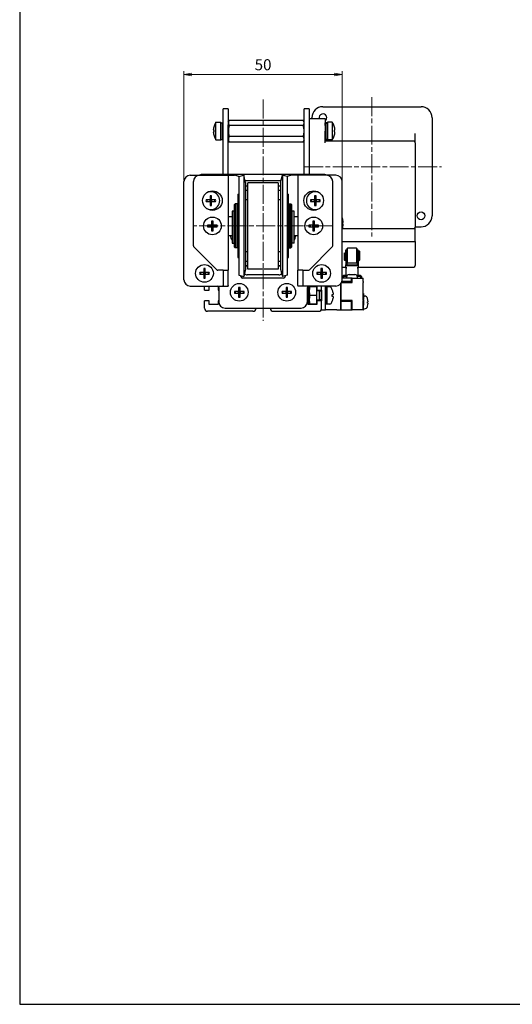
# Model space of a CAD drawing. Units: millimetres. Extents: x 0 to 800, y 0 to 500.
# Drawn here: x 0 to 156, y 0 to 311 of the extents above; entities that cross this region are included whole.
import ezdxf

# ---------------------------------------------------------------- set-up
doc = ezdxf.new("R2010")
doc.units = ezdxf.units.MM
doc.linetypes.add('AM_ISO08W050x2', pattern=[9, 6, -0.75, 1.5, -0.75])
doc.layers.add('AM_5', color=92, linetype='Continuous', lineweight=13)
doc.layers.add('AM_7', color=142, linetype='AM_ISO08W050x2', lineweight=13)
doc.layers.add('AM_VIEWS', color=1, linetype='Continuous', lineweight=25, plot=False)
doc.styles.get("Standard").update_dxf_attribs({"font": 'TAHOMA.TTF'})
doc.dimstyles.new('AM_JIS$0', dxfattribs={"dimtxt": 3.5, "dimasz": 2.5, "dimexe": 1, "dimexo": 0.5, "dimgap": 0.8, "dimtad": 3, "dimdec": 3, "dimdsep": 46, "dimtxsty": 'STANDARD', "dimblk": 'OPEN', "dimcen": 0, "dimclrd": 256, "dimclre": 256, "dimclrt": 140, "dimadec": 0, "dimazin": 2, "dimtp": 0.1, "dimtm": 0.1, "dimtfac": 0.55, "dimtdec": 3, "dimtmove": 0, "dimatfit": 3, "dimldrblk": 'OPEN', "dimfxl": 1, "dimlwd": -1, "dimlwe": -1, "dimarcsym": 0})

# ---------------------------------------------------------------- blocks, each defined once
blk = doc.blocks.new('_Open')
at = {"color": 0, "linetype": 'ByBlock', "lineweight": -2}
for p, q in [((-1, 0.17), (0, 0)), ((-1, -0.17), (0, 0)), ((0, 0), (-1, 0))]:
    blk.add_line(p, q, dxfattribs=at)
blk = doc.blocks.new('*D226')
at = {"layer": 'AM_5', "linetype": 'ByBlock'}
for p, q in [((51.88, 260.67), (51.88, 295.07)), ((54.38, 294.07), (99.38, 294.07)), ((101.88, 260.67), (101.88, 295.07))]:
    blk.add_line(p, q, dxfattribs=at)
at = {"layer": 'Defpoints', "color": 0}
for p in [(101.88, 294.07), (51.88, 260.17), (101.88, 260.17)]:
    blk.add_point(p, dxfattribs=at)
at = {"layer": 'AM_5', "xscale": 2.5, "yscale": 2.5, "zscale": 2.5, "rotation": 180}
blk.add_blockref('_Open', (51.88, 294.07), dxfattribs=at)
at = {"layer": 'AM_5', "xscale": 2.5, "yscale": 2.5, "zscale": 2.5}
blk.add_blockref('_Open', (101.88, 294.07), dxfattribs=at)
at = {"layer": 'AM_5', "color": 140, "insert": (76.88, 296.69), "char_height": 3.5, "attachment_point": 5}
blk.add_mtext('50', dxfattribs=at)

msp = doc.modelspace()

# ---------------------------------------------------------------- linework, layer by layer
at = {"lineweight": 30}
for p, q in [((95.7782, 283.8667), (126.7782, 283.8667)), ((65.8782, 283.1667), (64.2782, 283.1667)), ((64.2782, 278.1667), (64.2782, 283.1667)), ((65.8782, 283.1667), (65.8782, 278.1667)), ((91.4782, 283.1667), (89.8782, 283.1667)), ((89.8782, 278.1667), (89.8782, 283.1667)), ((91.4782, 283.1667), (91.4782, 278.1667)), ((92.2782, 280.1667), (92.2782, 280.3667)), ((130.2782, 280.3667), (130.2782, 249.3667)), ((61.383, 277.6766), (61.383, 277.6972)), ((62.0005, 273.3667), (62.0005, 278.9667)), ((62.0005, 278.9667), (63.543, 278.9667)), ((63.543, 273.3667), (63.543, 278.9667)), ((63.543, 277.8917), (63.5782, 278.7583)), ((63.5782, 278.7583), (63.6365, 278.8167)), ((63.5782, 273.575), (63.5782, 278.7583)), ((63.6365, 273.5167), (63.6365, 278.8167)), ((63.6365, 278.8167), (64.1846, 278.8167)), ((64.1846, 273.5176), (64.1846, 278.8167)), ((64.243, 278.7583), (64.1846, 278.8167)), ((64.243, 273.5763), (64.243, 278.7583)), ((64.2782, 277.8917), (64.243, 278.7583)), ((64.2782, 262.4667), (64.2782, 278.1667)), ((65.8782, 279.1112), (66.1782, 279.6308)), ((65.8782, 262.4667), (65.8782, 278.1667)), ((66.1782, 279.6308), (89.5782, 279.6308)), ((89.5782, 277.8987), (66.1782, 277.8987)), ((89.8782, 279.1112), (89.5782, 279.6308)), ((89.8782, 262.4667), (89.8782, 278.1667)), ((91.4782, 280.1667), (96.4782, 280.1667)), ((91.4782, 278.1667), (91.4782, 262.4667)), ((96.4782, 280.1667), (96.4782, 276.1667)), ((96.4782, 277.8917), (96.5134, 278.7583)), ((96.5134, 278.7583), (96.5717, 278.8167)), ((96.5134, 278.7583), (96.5134, 273.5828)), ((96.5717, 278.8167), (96.5717, 273.5254)), ((97.1198, 278.8167), (96.5717, 278.8167)), ((97.1198, 278.8167), (97.1198, 273.5402)), ((97.1782, 278.7583), (97.1198, 278.8167)), ((97.1782, 278.7583), (97.1782, 273.6011)), ((97.2134, 277.8917), (97.1782, 278.7583)), ((97.2134, 278.9667), (97.2134, 273.3667)), ((98.7558, 278.9667), (97.2134, 278.9667)), ((98.7558, 278.9667), (98.7558, 273.3667)), ((99.3734, 277.6972), (99.3734, 277.6766)), ((61.383, 276.4167), (61.1555, 276.4167)), ((61.1555, 275.9167), (61.383, 275.9167)), ((61.383, 275.9167), (61.383, 276.4167)), ((61.383, 274.6362), (61.383, 274.6567)), ((63.543, 274.4417), (63.5782, 273.575)), ((64.243, 273.5763), (64.2782, 274.4441)), ((89.5782, 274.4346), (66.1782, 274.4346)), ((96.4782, 274.3327), (96.4782, 276.1667)), ((96.4782, 274.4523), (96.5134, 273.5828)), ((96.4782, 274.4441), (96.4785, 274.4444)), ((96.5134, 273.5763), (96.4782, 274.4441)), ((96.4782, 272.4085), (96.4782, 274.3327)), ((97.2134, 274.4441), (97.1782, 273.5763)), ((97.2134, 274.4417), (97.1782, 273.575)), ((97.2119, 274.4456), (97.2134, 274.4441)), ((99.3734, 276.4167), (99.3734, 275.9167)), ((99.6009, 276.4167), (99.3734, 276.4167)), ((99.3734, 275.9167), (99.6009, 275.9167)), ((99.3734, 274.6567), (99.3734, 274.6362)), ((124.9782, 272.4928), (124.9782, 275.3667)), ((62.0005, 273.3667), (63.543, 273.3667)), ((63.5782, 273.575), (63.6365, 273.5167)), ((63.6365, 273.5167), (63.9106, 273.5167)), ((64.1846, 273.5176), (64.243, 273.5763)), ((65.8782, 273.2222), (66.1782, 272.7026)), ((89.5782, 272.7026), (66.1782, 272.7026)), ((89.8782, 273.2222), (89.5782, 272.7026)), ((124.4782, 273.0145), (96.4782, 273.0145)), ((96.5134, 273.5828), (96.5717, 273.5254)), ((96.5717, 273.5176), (96.5134, 273.5763)), ((97.1198, 273.5167), (96.8458, 273.5167)), ((97.1198, 273.5402), (97.1782, 273.6011)), ((97.1782, 273.5763), (97.1198, 273.5176)), ((97.1782, 273.575), (97.1198, 273.5167)), ((97.1198, 273.5176), (97.1198, 273.5167)), ((97.1782, 273.5763), (97.1782, 273.575)), ((98.7558, 273.3667), (97.2134, 273.3667)), ((124.9782, 272.4928), (124.9782, 245.7538)), ((53.8782, 262.1667), (56.8782, 262.1667)), ((56.8782, 262.1667), (64.2682, 262.1667)), ((95.8682, 262.4667), (57.8882, 262.4667)), ((64.2682, 262.1667), (65.8782, 262.1667)), ((65.8782, 262.1667), (67.8782, 262.1667)), ((65.8782, 262.1667), (65.8782, 232.1667)), ((69.2193, 261.7526), (70.7647, 262.1667)), ((69.2193, 261.7526), (69.2193, 230.5808)), ((70.7647, 262.1667), (70.7647, 230.1667)), ((71.3782, 259.8773), (70.7647, 262.1667)), ((82.3782, 259.8773), (82.9916, 262.1667)), ((82.9916, 262.1667), (82.9916, 230.1667)), ((84.5371, 261.7526), (82.9916, 262.1667)), ((84.5371, 261.7526), (84.5371, 230.5808)), ((87.8782, 262.1667), (85.8782, 262.1667)), ((87.8782, 262.1667), (87.8782, 232.1667)), ((89.4882, 262.1667), (87.8782, 262.1667)), ((96.8782, 262.1667), (89.4882, 262.1667)), ((99.8782, 262.1667), (96.8782, 262.1667)), ((51.8782, 229.1667), (51.8782, 260.1667)), ((54.8782, 239.8738), (54.8782, 260.1667)), ((82.5361, 260.4667), (71.2203, 260.4667)), ((71.3782, 259.8773), (71.3782, 232.456)), ((72.0782, 258.7822), (71.3782, 258.7822)), ((81.6782, 259.8467), (72.0782, 259.8467)), ((72.0782, 232.4867), (72.0782, 259.8467)), ((81.6782, 259.8467), (81.6782, 232.4867)), ((82.3782, 258.7822), (81.6782, 258.7822)), ((82.3782, 259.8773), (82.3782, 232.456)), ((98.8782, 239.8738), (98.8782, 260.1667)), ((101.8782, 229.1667), (101.8782, 260.1667)), ((60.1282, 255.6766), (60.1282, 254.4167)), ((60.6282, 255.4792), (60.1282, 255.4792)), ((60.6282, 254.4167), (60.6282, 255.6766)), ((68.8782, 256.1667), (68.8782, 236.1667)), ((68.8782, 256.1667), (69.2193, 256.1667)), ((72.0782, 257.3928), (71.3782, 257.3928)), ((82.3782, 257.3928), (81.6782, 257.3928)), ((84.5371, 256.1667), (84.8782, 256.1667)), ((84.8782, 236.1667), (84.8782, 256.1667)), ((93.1282, 255.6766), (93.1282, 254.4167)), ((93.6282, 255.4792), (93.1282, 255.4792)), ((93.6282, 254.4167), (93.6282, 255.6766)), ((60.1282, 254.4167), (58.8682, 254.4167)), ((58.8682, 253.9167), (60.1282, 253.9167)), ((59.0657, 254.4167), (59.0657, 253.9167)), ((60.1282, 253.9167), (60.1282, 254.4167)), ((60.1282, 254.4167), (60.6282, 254.4167)), ((60.1282, 253.9167), (60.1282, 252.6567)), ((60.6282, 253.9167), (60.1282, 253.9167)), ((60.1282, 252.8542), (60.6282, 252.8542)), ((61.8881, 254.4167), (60.6282, 254.4167)), ((60.6282, 254.4167), (60.6282, 253.9167)), ((60.6282, 253.9167), (61.8881, 253.9167)), ((60.6282, 252.6567), (60.6282, 253.9167)), ((61.6907, 253.9167), (61.6907, 254.4167)), ((67.8782, 252.9167), (68.0782, 253.1167)), ((67.8782, 239.4167), (67.8782, 252.9167)), ((68.0782, 253.1167), (68.0782, 239.2167)), ((68.6782, 253.1167), (68.0782, 253.1167)), ((68.6782, 239.2167), (68.6782, 253.1167)), ((68.8782, 252.9167), (68.6782, 253.1167)), ((72.0782, 254.3869), (71.3782, 254.3869)), ((82.3782, 254.3869), (81.6782, 254.3869)), ((84.8782, 252.9167), (85.0782, 253.1167)), ((85.0782, 253.1167), (85.0782, 239.2167)), ((85.0782, 253.1167), (85.6782, 253.1167)), ((85.6782, 239.2167), (85.6782, 253.1167)), ((85.8782, 252.9167), (85.6782, 253.1167)), ((85.8782, 252.9167), (85.8782, 239.4167)), ((93.1282, 254.4167), (91.8682, 254.4167)), ((91.8682, 253.9167), (93.1282, 253.9167)), ((92.0657, 254.4167), (92.0657, 253.9167)), ((93.1282, 253.9167), (93.1282, 254.4167)), ((93.1282, 254.4167), (93.6282, 254.4167)), ((93.1282, 253.9167), (93.1282, 252.6567)), ((93.6282, 253.9167), (93.1282, 253.9167)), ((93.1282, 252.8542), (93.6282, 252.8542)), ((94.8881, 254.4167), (93.6282, 254.4167)), ((93.6282, 254.4167), (93.6282, 253.9167)), ((93.6282, 253.9167), (94.8881, 253.9167)), ((93.6282, 252.6567), (93.6282, 253.9167)), ((94.6907, 253.9167), (94.6907, 254.4167)), ((65.8782, 249.1667), (67.0782, 249.1667)), ((67.0782, 250.8227), (67.0782, 250.8533)), ((67.6782, 250.8533), (67.0782, 250.8533)), ((67.0782, 250.8227), (67.0782, 240.6667)), ((67.6782, 250.8533), (67.6782, 250.8227)), ((67.6782, 250.8227), (67.6782, 240.6667)), ((67.7782, 243.1667), (67.7782, 249.1667)), ((67.7782, 249.1667), (67.8782, 249.1667)), ((85.8782, 249.1667), (85.9782, 249.1667)), ((85.9782, 249.1667), (85.9782, 243.1667)), ((86.0782, 250.8227), (86.0782, 250.8533)), ((86.6782, 250.8533), (86.0782, 250.8533)), ((86.0782, 240.6667), (86.0782, 250.8227)), ((86.6782, 250.8533), (86.6782, 250.8227)), ((86.6782, 240.6667), (86.6782, 250.8227)), ((86.6782, 249.1667), (87.8782, 249.1667)), ((60.6282, 246.4167), (59.3682, 246.4167)), ((59.5657, 246.4167), (59.5657, 245.9167)), ((60.6282, 247.6766), (60.6282, 246.4167)), ((61.1282, 247.4792), (60.6282, 247.4792)), ((60.6282, 245.9167), (60.6282, 246.4167)), ((60.6282, 246.4167), (61.1282, 246.4167)), ((61.1282, 246.4167), (61.1282, 247.6766)), ((62.3881, 246.4167), (61.1282, 246.4167)), ((61.1282, 246.4167), (61.1282, 245.9167)), ((62.1907, 245.9167), (62.1907, 246.4167)), ((67.7782, 248.6667), (67.6782, 248.6667)), ((86.0782, 248.6667), (85.9782, 248.6667)), ((92.6282, 246.4167), (91.3682, 246.4167)), ((91.5657, 246.4167), (91.5657, 245.9167)), ((92.6282, 247.6766), (92.6282, 246.4167)), ((93.1282, 247.4792), (92.6282, 247.4792)), ((92.6282, 245.9167), (92.6282, 246.4167)), ((92.6282, 246.4167), (93.1282, 246.4167)), ((93.1282, 246.4167), (93.1282, 247.6766)), ((94.3881, 246.4167), (93.1282, 246.4167)), ((93.1282, 246.4167), (93.1282, 245.9167)), ((94.1907, 245.9167), (94.1907, 246.4167)), ((101.9734, 248.4972), (101.9734, 248.4766)), ((101.9734, 247.2168), (101.9734, 246.7168)), ((102.2009, 247.2167), (101.9734, 247.2167)), ((102.2009, 247.2167), (101.9734, 247.2167)), ((59.3682, 245.9167), (60.6282, 245.9167)), ((60.6282, 245.9167), (60.6282, 244.6567)), ((61.1282, 245.9167), (60.6282, 245.9167)), ((60.6282, 244.8542), (61.1282, 244.8542)), ((61.1282, 245.9167), (62.3881, 245.9167)), ((61.1282, 244.6567), (61.1282, 245.9167)), ((65.8782, 243.1667), (67.0782, 243.1667)), ((67.7782, 243.6667), (67.6782, 243.6667)), ((67.7782, 243.1667), (67.8782, 243.1667)), ((67.8682, 242.9167), (67.8782, 242.9167)), ((85.8782, 243.1667), (85.9782, 243.1667)), ((85.8782, 242.9167), (85.8881, 242.9167)), ((86.0782, 243.6667), (85.9782, 243.6667)), ((86.6782, 243.1667), (87.8782, 243.1667)), ((91.3682, 245.9167), (92.6282, 245.9167)), ((92.6282, 245.9167), (92.6282, 244.6567)), ((93.1282, 245.9167), (92.6282, 245.9167)), ((92.6282, 244.8542), (93.1282, 244.8542)), ((93.1282, 245.9167), (94.3881, 245.9167)), ((93.1282, 244.6567), (93.1282, 245.9167)), ((101.9533, 245.3751), (124.4782, 245.3751)), ((101.9734, 245.4568), (101.9734, 245.4362)), ((124.9782, 245.8667), (126.7782, 245.8667)), ((124.9782, 241.2537), (124.9782, 245.7538)), ((67.0782, 240.6667), (67.6782, 240.6667)), ((86.6782, 240.6667), (86.0782, 240.6667)), ((124.4782, 241.1107), (101.8782, 241.1107)), ((124.9782, 241.2537), (124.9782, 233.6667)), ((55.0246, 239.5202), (62.2317, 232.3131)), ((67.8782, 239.4167), (68.0782, 239.2167)), ((68.6782, 239.2167), (68.0782, 239.2167)), ((68.8782, 239.4167), (68.6782, 239.2167)), ((71.3782, 238.0706), (72.0782, 238.0706)), ((81.6782, 238.0706), (82.3782, 238.0706)), ((84.8782, 239.4167), (85.0782, 239.2167)), ((85.0782, 239.2167), (85.6782, 239.2167)), ((85.8782, 239.4167), (85.6782, 239.2167)), ((98.7317, 239.5202), (91.5246, 232.3131)), ((102.5282, 237.6667), (102.5282, 235.4667)), ((102.7282, 237.5667), (102.7282, 237.6667)), ((102.7282, 237.5667), (102.7282, 235.9667)), ((103.0282, 237.5667), (102.7282, 237.5667)), ((103.0282, 237.1232), (103.0282, 238.5667)), ((103.0282, 238.5667), (103.3282, 238.5667)), ((103.0282, 237.1232), (103.0282, 233.8886)), ((103.3282, 237.1232), (103.3282, 238.5667)), ((103.3782, 237.6667), (103.3282, 237.6667)), ((103.3282, 237.1232), (103.3282, 233.8886)), ((103.3782, 238.9667), (103.5782, 239.1667)), ((103.3782, 238.9667), (103.3782, 234.5667)), ((103.5782, 234.3667), (103.5782, 239.1667)), ((106.3782, 239.1667), (103.5782, 239.1667)), ((106.3782, 239.1667), (106.3782, 234.3667)), ((106.5782, 238.9667), (106.3782, 239.1667)), ((106.5782, 234.5667), (106.5782, 238.9667)), ((106.6282, 237.6667), (106.5782, 237.6667)), ((106.6282, 237.1232), (106.6282, 238.5667)), ((106.6282, 238.5667), (106.9282, 238.5667)), ((106.6282, 237.1232), (106.6282, 233.8886)), ((106.9282, 237.1232), (106.9282, 238.5667)), ((106.9282, 238.2667), (107.2282, 238.2667)), ((106.9282, 237.1232), (106.9282, 233.8886)), ((107.2282, 238.2667), (107.2282, 235.2667)), ((107.4282, 238.0667), (107.2282, 238.2667)), ((107.4282, 235.4667), (107.4282, 238.0667)), ((68.8782, 236.1667), (69.2193, 236.1667)), ((71.3782, 235.0172), (72.0782, 235.0172)), ((71.3782, 233.5683), (72.0782, 233.5683)), ((72.0782, 233.5509), (71.3782, 233.5509)), ((81.6782, 235.0172), (82.3782, 235.0172)), ((81.6782, 233.5683), (82.3782, 233.5683)), ((82.3782, 233.5509), (81.6782, 233.5509)), ((84.5371, 236.1667), (84.8782, 236.1667)), ((102.5282, 235.4667), (102.7282, 235.2667)), ((102.7282, 235.2667), (102.7282, 235.9667)), ((103.0282, 235.9667), (102.7282, 235.9667)), ((103.0282, 235.2667), (102.7282, 235.2667)), ((103.0282, 233.1755), (103.0282, 233.8886)), ((103.3282, 233.8886), (106.6282, 233.8886)), ((106.6282, 233.5945), (103.3282, 233.5945)), ((103.3782, 234.5667), (103.5782, 234.3667)), ((106.3782, 234.3667), (103.5782, 234.3667)), ((106.5782, 234.5667), (106.3782, 234.3667)), ((106.9282, 235.2667), (107.2282, 235.2667)), ((106.9282, 233.8886), (106.9282, 233.1755)), ((107.4282, 235.4667), (107.2282, 235.2667)), ((58.1282, 231.4167), (56.8682, 231.4167)), ((56.8682, 230.9167), (58.1282, 230.9167)), ((57.0657, 231.4167), (57.0657, 230.9167)), ((58.1282, 232.6766), (58.1282, 231.4167)), ((58.6282, 232.4792), (58.1282, 232.4792)), ((58.1282, 230.9167), (58.1282, 231.4167)), ((58.1282, 231.4167), (58.6282, 231.4167)), ((58.1282, 230.9167), (58.1282, 229.6567)), ((58.6282, 230.9167), (58.1282, 230.9167)), ((58.6282, 231.4167), (58.6282, 232.6766)), ((59.8881, 231.4167), (58.6282, 231.4167)), ((58.6282, 231.4167), (58.6282, 230.9167)), ((58.6282, 230.9167), (59.8881, 230.9167)), ((58.6282, 229.6567), (58.6282, 230.9167)), ((59.6907, 230.9167), (59.6907, 231.4167)), ((64.2682, 232.1667), (62.5853, 232.1667)), ((64.2682, 232.1667), (65.8782, 232.1667)), ((64.2782, 232.1667), (64.2782, 232.0202)), ((64.2782, 232.0202), (64.2782, 227.3131)), ((65.8782, 232.0202), (65.8782, 232.1667)), ((65.8782, 227.3131), (65.8782, 232.0202)), ((69.2193, 230.5808), (70.7647, 230.1667)), ((71.3782, 232.456), (70.7647, 230.1667)), ((81.8782, 230.6667), (71.8782, 230.6667)), ((81.6782, 232.4867), (72.0782, 232.4867)), ((82.3782, 232.456), (82.9916, 230.1667)), ((84.5371, 230.5808), (82.9916, 230.1667)), ((87.8782, 232.0202), (87.8782, 232.1667)), ((89.4882, 232.1667), (87.8782, 232.1667)), ((87.8782, 227.3131), (87.8782, 232.0202)), ((89.4782, 232.1667), (89.4782, 232.0202)), ((89.4782, 232.0202), (89.4782, 227.3131)), ((89.4882, 232.1667), (91.1711, 232.1667)), ((95.1282, 231.4167), (93.8682, 231.4167)), ((93.8682, 230.9167), (95.1282, 230.9167)), ((94.0657, 231.4167), (94.0657, 230.9167)), ((95.1282, 232.6766), (95.1282, 231.4167)), ((95.6282, 232.4792), (95.1282, 232.4792)), ((95.1282, 230.9167), (95.1282, 231.4167)), ((95.1282, 231.4167), (95.6282, 231.4167)), ((95.1282, 230.9167), (95.1282, 229.6567)), ((95.6282, 230.9167), (95.1282, 230.9167)), ((95.6282, 231.4167), (95.6282, 232.6766)), ((96.8881, 231.4167), (95.6282, 231.4167)), ((95.6282, 231.4167), (95.6282, 230.9167)), ((95.6282, 230.9167), (96.8881, 230.9167)), ((95.6282, 229.6567), (95.6282, 230.9167)), ((96.6907, 230.9167), (96.6907, 231.4167)), ((101.8782, 233.1667), (103.0283, 233.1667)), ((103.0782, 230.4521), (102.3282, 230.4521)), ((103.0782, 233.013), (103.0782, 232.8221)), ((103.0782, 232.8221), (103.3782, 232.8815)), ((103.0782, 232.8221), (103.0782, 230.1581)), ((103.3282, 232.8815), (103.3782, 232.8815)), ((104.1282, 230.8167), (105.8282, 230.8167)), ((106.5782, 232.8815), (106.6282, 232.8815)), ((106.5782, 232.8815), (106.8782, 232.8221)), ((106.8782, 232.8221), (106.8782, 233.013)), ((106.8782, 230.1581), (106.8782, 232.8221)), ((107.6282, 230.4521), (106.8782, 230.4521)), ((106.928, 233.1667), (124.4782, 233.1667)), ((58.1282, 229.8542), (58.6282, 229.8542)), ((69.8782, 230.1667), (69.8782, 230.4042)), ((83.3782, 229.6667), (70.3782, 229.6667)), ((83.8782, 230.4042), (83.8782, 230.1667)), ((95.1282, 229.8542), (95.6282, 229.8542)), ((96.5782, 228.6369), (96.5782, 228.6667)), ((101.3782, 227.8438), (101.3782, 219.6667)), ((101.4782, 227.9667), (101.4782, 219.6667)), ((101.6886, 228.3167), (104.9782, 228.3167)), ((104.7472, 228.5476), (101.7799, 228.5476)), ((104.9782, 229.6667), (101.8782, 229.6667)), ((102.0282, 230.1581), (102.0282, 229.6667)), ((103.0782, 230.1581), (102.3282, 230.1581)), ((102.3282, 230.1581), (102.3282, 229.6667)), ((103.2282, 229.6667), (103.2282, 229.9167)), ((104.7472, 229.6667), (104.7472, 228.5476)), ((104.7472, 228.5476), (104.9782, 228.3167)), ((104.9782, 229.6667), (105.2091, 229.6667)), ((104.9782, 228.3167), (104.9782, 229.6667)), ((105.2091, 229.6667), (108.4782, 229.6667)), ((106.7282, 229.6667), (106.7282, 229.9167)), ((107.6282, 230.1581), (106.8782, 230.1581)), ((107.6282, 230.1581), (107.6282, 229.6667)), ((107.9282, 230.1581), (107.9282, 229.6667)), ((108.4782, 228.5476), (108.4782, 229.6667)), ((108.4782, 228.5476), (108.4782, 228.3167)), ((108.4782, 222.6167), (108.4782, 228.3167)), ((53.8782, 227.1667), (64.2682, 227.1667)), ((58.3782, 225.8167), (58.3782, 227.1667)), ((58.3782, 225.8167), (59.8782, 225.8167)), ((59.8782, 225.8167), (59.8782, 227.0667)), ((59.8782, 227.0667), (62.6782, 227.0667)), ((62.6782, 227.0667), (62.6782, 225.8167)), ((62.6782, 225.8167), (62.8782, 225.8167)), ((62.8782, 226.6667), (62.8782, 222.1667)), ((64.2682, 227.1667), (64.2782, 227.1667)), ((64.2782, 227.1667), (64.2782, 227.3131)), ((64.2782, 227.1667), (65.8782, 227.1667)), ((65.8782, 227.3131), (65.8782, 227.1667)), ((69.1282, 225.4167), (67.8682, 225.4167)), ((67.8682, 224.9167), (69.1282, 224.9167)), ((68.0657, 225.4167), (68.0657, 224.9167)), ((69.1282, 226.6766), (69.1282, 225.4167)), ((69.6282, 226.4792), (69.1282, 226.4792)), ((69.1282, 224.9167), (69.1282, 225.4167)), ((69.1282, 225.4167), (69.6282, 225.4167)), ((69.1282, 224.9167), (69.1282, 223.6567)), ((69.6282, 224.9167), (69.1282, 224.9167)), ((69.6282, 225.4167), (69.6282, 226.6766)), ((70.8881, 225.4167), (69.6282, 225.4167)), ((69.6282, 225.4167), (69.6282, 224.9167)), ((69.6282, 224.9167), (70.8881, 224.9167)), ((69.6282, 223.6567), (69.6282, 224.9167)), ((70.6907, 224.9167), (70.6907, 225.4167)), ((84.1282, 225.4167), (82.8682, 225.4167)), ((82.8682, 224.9167), (84.1282, 224.9167)), ((83.0657, 225.4167), (83.0657, 224.9167)), ((84.1282, 226.6766), (84.1282, 225.4167)), ((84.6282, 226.4792), (84.1282, 226.4792)), ((84.1282, 224.9167), (84.1282, 225.4167)), ((84.1282, 225.4167), (84.6282, 225.4167)), ((84.1282, 224.9167), (84.1282, 223.6567)), ((84.6282, 224.9167), (84.1282, 224.9167)), ((84.6282, 225.4167), (84.6282, 226.6766)), ((85.8881, 225.4167), (84.6282, 225.4167)), ((84.6282, 225.4167), (84.6282, 224.9167)), ((84.6282, 224.9167), (85.8881, 224.9167)), ((84.6282, 223.6567), (84.6282, 224.9167)), ((85.6907, 224.9167), (85.6907, 225.4167)), ((87.8782, 227.3131), (87.8782, 227.1667)), ((89.4782, 227.1667), (87.8782, 227.1667)), ((89.4782, 227.1667), (89.4782, 227.3131)), ((89.4882, 227.1667), (89.4782, 227.1667)), ((99.8782, 227.1667), (89.4882, 227.1667)), ((90.8782, 222.1667), (90.8782, 226.6667)), ((90.8782, 225.8167), (91.0782, 225.8167)), ((91.0782, 225.8167), (91.0782, 227.0667)), ((91.0782, 227.0667), (93.8782, 227.0667)), ((91.0782, 225.4167), (91.3282, 225.6667)), ((91.0782, 222.9167), (91.0782, 225.4167)), ((91.3282, 225.6667), (91.3282, 222.6667)), ((91.4782, 225.6667), (91.3282, 225.6667)), ((91.4782, 226.9167), (91.4782, 225.5417)), ((91.4782, 225.5417), (91.4782, 222.7917)), ((93.8782, 226.9167), (91.5922, 226.9167)), ((93.8782, 227.0667), (93.8782, 225.8167)), ((93.8782, 224.1667), (93.8782, 226.9167)), ((93.8782, 225.8167), (95.3782, 225.8167)), ((94.6782, 225.6667), (93.8782, 225.6667)), ((94.6782, 222.6667), (94.6782, 225.6667)), ((95.3782, 225.5417), (94.6782, 225.5417)), ((95.3782, 225.8167), (95.3782, 227.1667)), ((95.3782, 219.6667), (95.3782, 227.1667)), ((95.3782, 222.5167), (95.3782, 225.8167)), ((96.5782, 219.6667), (96.5782, 227.1667)), ((96.5782, 226.9167), (97.0782, 226.9167)), ((97.0782, 221.4167), (97.0782, 226.9167)), ((97.9786, 226.9167), (97.0782, 226.9167)), ((97.0782, 226.9167), (97.0782, 221.4281)), ((98.7306, 225.9667), (98.7445, 225.9667)), ((98.7306, 224.5267), (98.9909, 224.5267)), ((101.4782, 224.7667), (101.3782, 224.7667)), ((108.5782, 224.7667), (108.4782, 224.7667)), ((108.5782, 224.7667), (108.5782, 222.9667)), ((59.8782, 222.5167), (58.3782, 222.5167)), ((58.3782, 220.1667), (58.3782, 222.5167)), ((59.8782, 221.2667), (59.8782, 222.5167)), ((62.6782, 221.2667), (59.8782, 221.2667)), ((62.8782, 222.5167), (62.6782, 222.5167)), ((62.6782, 222.5167), (62.6782, 221.2667)), ((69.1282, 223.8542), (69.6282, 223.8542)), ((84.1282, 223.8542), (84.6282, 223.8542)), ((91.0782, 222.5167), (90.8782, 222.5167)), ((91.0782, 222.9167), (91.3282, 222.6667)), ((91.0782, 221.2667), (91.0782, 222.5167)), ((93.8782, 221.2667), (91.0782, 221.2667)), ((91.4782, 222.6667), (91.3282, 222.6667)), ((91.4782, 222.7917), (91.4782, 221.4167)), ((93.8782, 224.1667), (91.5922, 224.1667)), ((93.8782, 221.4167), (91.5922, 221.4167)), ((93.8782, 221.4167), (93.8782, 224.1667)), ((94.6782, 222.6667), (93.8782, 222.6667)), ((95.3782, 222.5167), (93.8782, 222.5167)), ((93.8782, 222.5167), (93.8782, 221.2667)), ((95.3782, 222.7917), (94.6782, 222.7917)), ((95.3782, 220.1667), (95.3782, 222.5167)), ((96.5782, 221.4167), (96.6452, 221.4167)), ((97.9786, 221.4167), (97.0782, 221.4167)), ((98.9909, 223.8067), (98.7306, 223.8067)), ((98.7445, 222.3667), (98.7306, 222.3667)), ((104.9782, 222.6167), (101.4782, 222.6167)), ((101.4782, 222.3857), (104.7472, 222.3857)), ((104.9782, 222.6167), (104.7472, 222.3857)), ((104.7472, 222.3857), (104.7472, 219.6667)), ((104.9782, 219.6667), (104.9782, 222.6167)), ((108.4782, 222.6167), (108.4782, 222.3857)), ((108.4782, 219.6667), (108.4782, 222.3857)), ((108.5782, 223.9667), (108.9205, 223.9667)), ((108.5782, 222.8385), (108.5782, 222.9667)), ((108.5782, 222.8385), (108.5782, 221.0949)), ((108.5782, 219.6667), (108.5782, 221.0949)), ((109.9052, 223.1667), (109.8982, 223.1667)), ((110.0646, 222.2067), (109.8982, 222.2067)), ((109.8982, 221.7267), (110.0646, 221.7267)), ((73.6282, 219.1667), (59.3782, 219.1667)), ((64.8782, 220.1667), (88.8782, 220.1667)), ((80.1282, 219.1667), (94.3782, 219.1667)), ((95.3782, 219.6667), (96.5782, 219.6667)), ((100.1782, 219.6667), (96.5782, 219.6667)), ((100.1782, 219.6667), (101.3782, 219.6667)), ((101.4782, 219.6667), (101.3782, 219.6667)), ((101.4782, 219.6667), (104.9782, 219.6667)), ((105.2091, 219.6667), (104.9782, 219.6667)), ((108.4782, 219.6667), (105.2091, 219.6667)), ((108.4782, 219.6667), (108.5782, 219.6667)), ((108.5782, 219.9667), (108.9205, 219.9667)), ((109.8982, 220.7667), (109.9052, 220.7667))]:
    msp.add_line(p, q, dxfattribs=at)
msp.add_line((95.3782, 225.8167), (95.3782, 222.5167))
at = {"lineweight": 30, "flags": 128}
for points in [[(66.1782, 279.6308), (66.1326, 279.5489), (66.092, 279.4698), (66.056, 279.393), (66.0244, 279.3183), (65.997, 279.2454), (65.9735, 279.174), (65.9539, 279.1039), (65.9381, 279.0349), (65.9258, 278.9666), (65.9171, 278.899), (65.9119, 278.8318), (65.9102, 278.7648), (65.9119, 278.6977), (65.9171, 278.6305), (65.9258, 278.5629), (65.9381, 278.4947), (65.9539, 278.4256), (65.9735, 278.3555), (65.997, 278.2841), (66.0244, 278.2112), (66.056, 278.1365), (66.092, 278.0597), (66.1326, 277.9806), (66.1782, 277.8987)], [(66.1782, 277.8987), (66.1326, 277.735), (66.092, 277.5767), (66.056, 277.4232), (66.0244, 277.2738), (65.997, 277.128), (65.9735, 276.9852), (65.9539, 276.845), (65.9381, 276.7069), (65.9258, 276.5704), (65.9171, 276.4352), (65.9119, 276.3007), (65.9102, 276.1667), (65.9119, 276.0326), (65.9171, 275.8982), (65.9258, 275.7629), (65.9381, 275.6265), (65.9539, 275.4883), (65.9735, 275.3481), (65.997, 275.2054), (66.0244, 275.0596), (66.056, 274.9102), (66.092, 274.7566), (66.1326, 274.5983), (66.1782, 274.4346)], [(89.5782, 277.8987), (89.6237, 277.9806), (89.6643, 278.0597), (89.7003, 278.1365), (89.7319, 278.2112), (89.7594, 278.2841), (89.7828, 278.3555), (89.8024, 278.4256), (89.8183, 278.4947), (89.8305, 278.5629), (89.8392, 278.6305), (89.8444, 278.6977), (89.8461, 278.7648), (89.8444, 278.8318), (89.8392, 278.899), (89.8305, 278.9666), (89.8183, 279.0349), (89.8024, 279.1039), (89.7828, 279.174), (89.7594, 279.2454), (89.7319, 279.3183), (89.7003, 279.393), (89.6643, 279.4698), (89.6237, 279.5489), (89.5782, 279.6308)], [(89.5782, 274.4346), (89.6237, 274.5983), (89.6643, 274.7566), (89.7003, 274.9102), (89.7319, 275.0596), (89.7594, 275.2054), (89.7828, 275.3481), (89.8024, 275.4883), (89.8183, 275.6265), (89.8305, 275.7629), (89.8392, 275.8982), (89.8444, 276.0326), (89.8461, 276.1667), (89.8444, 276.3007), (89.8392, 276.4352), (89.8305, 276.5704), (89.8183, 276.7069), (89.8024, 276.845), (89.7828, 276.9852), (89.7594, 277.128), (89.7319, 277.2738), (89.7003, 277.4232), (89.6643, 277.5767), (89.6237, 277.735), (89.5782, 277.8987)], [(66.1782, 274.4346), (66.1326, 274.3528), (66.092, 274.2736), (66.056, 274.1969), (66.0244, 274.1222), (65.997, 274.0493), (65.9735, 273.9779), (65.9539, 273.9078), (65.9381, 273.8387), (65.9258, 273.7705), (65.9171, 273.7028), (65.9119, 273.6356), (65.9102, 273.5686), (65.9119, 273.5016), (65.9171, 273.4344), (65.9258, 273.3667), (65.9381, 273.2985), (65.9539, 273.2294), (65.9735, 273.1593), (65.997, 273.0879), (66.0244, 273.015), (66.056, 272.9403), (66.092, 272.8636), (66.1326, 272.7844), (66.1782, 272.7026)], [(89.5782, 272.7026), (89.6237, 272.7844), (89.6643, 272.8636), (89.7003, 272.9403), (89.7319, 273.015), (89.7594, 273.0879), (89.7828, 273.1593), (89.8024, 273.2294), (89.8183, 273.2985), (89.8305, 273.3667), (89.8392, 273.4344), (89.8444, 273.5016), (89.8461, 273.5686), (89.8444, 273.6356), (89.8392, 273.7028), (89.8305, 273.7705), (89.8183, 273.8387), (89.8024, 273.9078), (89.7828, 273.9779), (89.7594, 274.0493), (89.7319, 274.1222), (89.7003, 274.1969), (89.6643, 274.2736), (89.6237, 274.3528), (89.5782, 274.4346)], [(97.1782, 273.6011), (97.1803, 273.6535), (97.1823, 273.7041), (97.1843, 273.7528), (97.1861, 273.7998), (97.188, 273.8452), (97.1897, 273.8891), (97.1914, 273.9314), (97.1931, 273.9724), (97.1946, 274.012), (97.1962, 274.0504), (97.1977, 274.0876), (97.1991, 274.1236), (97.2005, 274.1586), (97.2018, 274.1925), (97.2031, 274.2254), (97.2044, 274.2573), (97.2056, 274.2883), (97.2068, 274.3185), (97.208, 274.3478), (97.2091, 274.3763), (97.2102, 274.4041), (97.2113, 274.4311), (97.2124, 274.4574), (97.2134, 274.483)], [(124.9782, 272.4928), (124.9772, 272.5259), (124.9741, 272.5588), (124.9691, 272.5916), (124.9621, 272.6239), (124.9531, 272.6558), (124.9422, 272.6871), (124.9293, 272.7177), (124.9145, 272.7475), (124.8979, 272.7762), (124.8796, 272.8039), (124.8594, 272.8303), (124.8376, 272.8555), (124.814, 272.8793), (124.7889, 272.9015), (124.7624, 272.922), (124.7346, 272.9407), (124.7055, 272.9575), (124.6753, 272.9723), (124.6439, 272.985), (124.6118, 272.9955), (124.579, 273.0038), (124.5458, 273.0097), (124.5121, 273.0133), (124.4782, 273.0145)], [(124.4782, 245.3751), (124.5121, 245.376), (124.5458, 245.3787), (124.579, 245.3831), (124.6118, 245.3892), (124.6439, 245.3969), (124.6753, 245.4063), (124.7055, 245.4172), (124.7346, 245.4296), (124.7624, 245.4433), (124.7889, 245.4584), (124.814, 245.4746), (124.8376, 245.492), (124.8594, 245.5104), (124.8796, 245.5297), (124.8979, 245.5498), (124.9145, 245.5707), (124.9293, 245.5922), (124.9422, 245.6143), (124.9531, 245.6369), (124.9621, 245.6599), (124.9691, 245.6831), (124.9741, 245.7066), (124.9772, 245.7302), (124.9782, 245.7538)], [(124.9782, 241.2537), (124.9772, 241.2442), (124.9741, 241.2348), (124.9691, 241.2256), (124.9621, 241.2165), (124.9531, 241.2075), (124.9422, 241.1988), (124.9293, 241.1903), (124.9145, 241.1821), (124.8979, 241.1743), (124.8796, 241.1667), (124.8594, 241.1596), (124.8376, 241.1528), (124.814, 241.1464), (124.7889, 241.1405), (124.7624, 241.135), (124.7346, 241.13), (124.7055, 241.1256), (124.6753, 241.1217), (124.6439, 241.1184), (124.6118, 241.1156), (124.579, 241.1135), (124.5458, 241.1119), (124.5121, 241.111), (124.4782, 241.1107)]]:
    msp.add_lwpolyline(points, dxfattribs=at)
at = {"lineweight": 30}
for centre, radius in [((60.8782, 254.1667), 3.1), ((92.8782, 254.1667), 3.1), ((126.7782, 249.3667), 1.2295), ((60.8782, 246.1667), 2.8), ((92.8782, 246.1667), 2.8), ((58.3782, 231.1667), 2.8), ((95.3782, 231.1667), 2.8), ((69.3782, 225.1667), 2.8), ((84.3782, 225.1667), 2.8)]:
    msp.add_circle(centre, radius, dxfattribs=at)
for centre, radius, start, end in [((95.7782, 280.3667), 3.5, 90, 180), ((126.7782, 280.3667), 3.5, 0, 90), ((95.7782, 280.3667), 1.2295, 304.704015, 189.361776), ((66.143, 276.1667), 4.9937, 162.400297, 177.130424), ((66.143, 276.1667), 5, 145.944202, 162.175764), ((94.6134, 276.1667), 5, 17.824236, 34.055798), ((94.6134, 276.1667), 4.9937, 2.869576, 17.599703), ((66.143, 276.1667), 4.9937, 182.869576, 197.599703), ((66.143, 276.1667), 5, 197.824236, 214.055798), ((94.6134, 276.1667), 5, 325.944202, 342.175764), ((94.6134, 276.1667), 4.9937, 342.400297, 357.130424), ((53.8782, 260.1667), 2, 90, 180), ((56.8782, 260.1667), 2, 90, 180), ((57.8882, 260.4567), 2.01, 90, 121.707069), ((67.8782, 260.1667), 2, 47.890951, 90), ((85.8782, 260.1667), 2, 90, 132.109049), ((95.8682, 260.4567), 2.01, 58.292931, 90), ((96.8782, 260.1667), 2, 0, 90), ((99.8782, 260.1667), 2, 0, 90), ((60.3782, 254.1667), 2.8, 237.12165, 122.87835), ((60.3782, 254.1667), 1.5305, 80.598815, 99.401185), ((93.3782, 254.1667), 2.8, 57.12165, 302.87835), ((93.3782, 254.1667), 1.5305, 80.598815, 99.401185), ((60.3782, 254.1667), 1.5305, 170.598815, 189.401185), ((60.3782, 254.1667), 1.5305, 260.598815, 279.401185), ((60.3782, 254.1667), 1.5305, 350.598815, 9.401185), ((93.3782, 254.1667), 1.5305, 170.598815, 189.401185), ((93.3782, 254.1667), 1.5305, 260.598815, 279.401185), ((93.3782, 254.1667), 1.5305, 350.598815, 9.401185), ((126.7782, 249.3667), 3.5, 270, 0), ((60.8782, 246.1667), 1.5305, 170.598815, 189.401185), ((60.8782, 246.1667), 1.5305, 80.598815, 99.401185), ((60.8782, 246.1667), 1.5305, 350.598815, 9.401185), ((92.8782, 246.1667), 1.5305, 170.598815, 189.401185), ((92.8782, 246.1667), 1.5305, 80.598815, 99.401185), ((92.8782, 246.1667), 1.5305, 350.598815, 9.401185), ((97.2134, 246.9667), 5, 17.824236, 21.098971), ((97.2134, 246.9667), 4.9937, 2.869576, 17.599703), ((97.2134, 246.9667), 4.9937, 342.400297, 357.130424), ((97.2134, 246.9667), 4.9937, 2.869576, 2.869908), ((60.8782, 246.1667), 1.5305, 260.598815, 279.401185), ((69.3782, 243.1667), 2.8, 180, 214.771944), ((69.3782, 243.1667), 1.5305, 180, 189.401185), ((84.3782, 243.1667), 1.5305, 350.598815, 0), ((84.3782, 243.1667), 2.8, 325.228056, 0), ((92.8782, 246.1667), 1.5305, 260.598815, 279.401185), ((97.2134, 246.9667), 5, 338.901029, 342.175764), ((55.3782, 239.8738), 0.5, 180, 225), ((69.3782, 243.1667), 2.8, 232.616802, 237.607635), ((84.3782, 243.1667), 2.8, 302.392365, 307.383198), ((98.3782, 239.8738), 0.5, 315, 0), ((124.4782, 233.6667), 0.5, 270, 0), ((58.3782, 231.1667), 1.5305, 170.598815, 189.401185), ((58.3782, 231.1667), 1.5305, 80.598815, 99.401185), ((58.3782, 231.1667), 1.5305, 350.598815, 9.401185), ((62.5853, 232.6667), 0.5, 225, 270), ((71.8782, 231.6667), 1, 211.586138, 270), ((81.8782, 231.6667), 1, 270, 328.413862), ((91.1711, 232.6667), 0.5, 270, 315), ((95.3782, 231.1667), 1.5305, 170.598815, 189.401185), ((95.3782, 231.1667), 1.5305, 80.598815, 99.401185), ((95.3782, 231.1667), 1.5305, 350.598815, 9.401185), ((104.1282, 229.9167), 0.9, 90, 180), ((105.8282, 229.9167), 0.9, 0, 90), ((53.8782, 229.1667), 2, 180, 270), ((58.3782, 231.1667), 1.5305, 260.598815, 279.401185), ((70.3782, 230.1667), 0.5, 180, 270), ((83.3782, 230.1667), 0.5, 270, 0), ((95.3782, 231.1667), 1.5305, 260.598815, 279.401185), ((99.8782, 229.1667), 2, 270, 0), ((62.3782, 226.6667), 0.5, 0, 90), ((69.3782, 225.1667), 1.5305, 170.598815, 189.401185), ((69.3782, 225.1667), 1.5305, 80.598815, 99.401185), ((69.3782, 225.1667), 1.5305, 350.598815, 9.401185), ((84.3782, 225.1667), 1.5305, 170.598815, 189.401185), ((84.3782, 225.1667), 1.5305, 80.598815, 99.401185), ((84.3782, 225.1667), 1.5305, 350.598815, 9.401185), ((91.3782, 226.6667), 0.5, 90, 180), ((97.9786, 226.4167), 0.5, 29.844424, 90), ((94.0569, 224.1667), 5.0213, 21.006527, 29.844424), ((94.0569, 224.1667), 5.0084, 9.887428, 21.063302), ((94.0569, 224.1667), 4.6876, 355.595407, 4.404593), ((64.8782, 222.1667), 2, 180, 270), ((69.3782, 225.1667), 1.5305, 260.598815, 279.401185), ((84.3782, 225.1667), 1.5305, 260.598815, 279.401185), ((88.8782, 222.1667), 2, 270, 0), ((97.9786, 221.9167), 0.5, 270, 330.155576), ((94.0569, 224.1667), 5.0213, 330.155576, 338.993473), ((94.0569, 224.1667), 5.0084, 338.936698, 350.112572), ((108.9205, 222.9667), 1, 17.920213, 90), ((105.8282, 221.9667), 4.25, 16.400686, 17.920213), ((105.8282, 221.9667), 4.2432, 3.242428, 16.427641), ((105.8282, 221.9667), 4.0771, 356.625287, 3.374713), ((105.8282, 221.9667), 4.2432, 343.572359, 356.757572), ((59.3782, 220.1667), 1, 180, 270), ((73.6282, 220.1667), 1, 270, 0), ((80.1282, 220.1667), 1, 180, 270), ((94.3782, 220.1667), 1, 270, 0), ((108.9205, 220.9667), 1, 270, 342.079787), ((105.8282, 221.9667), 4.25, 342.079787, 343.599314)]:
    msp.add_arc(centre, radius, start, end, dxfattribs=at)
for centre, major_axis, ratio, start_param, end_param in [((63.9106, 276.1667), (-10.6, 0), 0.25000105, 1.57079633, 1.59665452), ((95.7119, 276.1667), (10.6, 0), 0.25000105, 4.79359027, 4.84560565), ((96.8458, 276.1667), (10.6, 0), 0.25000105, 4.68653079, 4.73824746), ((97.2134, 247.2167), (4.9937, 0), 0.00005783, 0.0500835, 0.30717271), ((97.2134, 247.2167), (4.9937, 0), 0.00005783, 5.97601251, 6.23310171), ((97.2134, 246.7167), (4.9937, 0), 0.00005783, 0.0500836, 0.30717281)]:
    msp.add_ellipse(centre, major_axis=major_axis, ratio=ratio, start_param=start_param, end_param=end_param, dxfattribs=at)
at = {"lineweight": 30, "extrusion": (0, 0, -1)}
for centre, major_axis, ratio, start_param, end_param in [((103.3282, 233.8886), (-0.3, 0), 0.98018878, 4.71238898, 6.28318531), ((106.6282, 233.8886), (0.3, 0), 0.98018878, 0, 1.57079633), ((102.3282, 230.1581), (-0.3, 0), 0.98018878, 0, 1.57079633), ((103.3282, 233.1755), (-0.3, 0), 0.98018878, 4.71238898, 6.28318531), ((106.6282, 233.1755), (0.3, 0), 0.98018878, 0, 1.57079633), ((107.6282, 230.1581), (0.3, 0), 0.98018878, 4.71238898, 6.28318531), ((97.5112, 224.1667), (-4.7631, 0), 0.57735027, 4.80342376, 4.90954564), ((96.6452, 224.1667), (-4.7631, 0), 0.57735071, 4.71238899, 4.72645313), ((96.6454, 232.3868), (0, -10.9701), 0.8660254, 6.23761777, 6.28321187)]:
    msp.add_ellipse(centre, major_axis=major_axis, ratio=ratio, start_param=start_param, end_param=end_param, dxfattribs=at)
at = {"lineweight": 30}
for points, weights in [([(91.4782, 226.9167), (91.4782, 226.9167), (91.5922, 226.9167)], [3.30708595377, 3.30708595377, 3.06964786509]), ([(91.5922, 226.9167), (91.4782, 226.1798), (91.4782, 225.5417)], [3.06964786509, 3.30708595377, 3.30708595377]), ([(91.4782, 225.5417), (91.4782, 224.9035), (91.5922, 224.1667)], [3.30708595377, 3.30708595377, 3.06964786509]), ([(91.4782, 221.4167), (91.4782, 221.4167), (91.5922, 221.4167)], [3.30708595377, 3.30708595377, 3.06964786509]), ([(91.5922, 224.1667), (91.4782, 223.4298), (91.4782, 222.7917)], [3.06964786509, 3.30708595377, 3.30708595377]), ([(91.4782, 222.7917), (91.4782, 222.1535), (91.5922, 221.4167)], [3.30708595377, 3.30708595377, 3.06964786509])]:
    msp.add_rational_spline(points, weights, degree=2, dxfattribs=at)
for points, knots in [([(98.9909, 225.0267), (99.0017, 224.9644), (99.0112, 224.8976), (99.0237, 224.7743), (99.0268, 224.7178), (99.0268, 224.6285), (99.0237, 224.5899), (99.0112, 224.539), (99.0017, 224.5267), (98.9909, 224.5267)], [0.230234299, 0.230234299, 0.230234299, 0.230234299, 0.2491871827, 0.2491871827, 0.2681400664, 0.2681400664, 0.28709295, 0.28709295, 0.3060458337, 0.3060458337, 0.3060458337, 0.3060458337]), ([(98.9909, 223.8067), (99.0017, 223.8067), (99.0112, 223.7943), (99.0237, 223.7434), (99.0268, 223.7049), (99.0268, 223.6156), (99.0237, 223.559), (99.0112, 223.4357), (99.0017, 223.3689), (98.9909, 223.3067)], [0.1530436199, 0.1530436199, 0.1530436199, 0.1530436199, 0.1719965036, 0.1719965036, 0.1909493872, 0.1909493872, 0.2099022709, 0.2099022709, 0.2288551545, 0.2288551545, 0.2288551545, 0.2288551545])]:
    msp.add_open_spline(points, degree=3, knots=knots, dxfattribs=at)
at = {"layer": 'AM_7', "lineweight": 0}
for p, q in [((111.2782, 286.8667), (111.2782, 242.8667)), ((76.8782, 286.1667), (76.8782, 216.1667)), ((89.8782, 264.8667), (133.2782, 264.8667)), ((98.6782, 246.1667), (55.0782, 246.1667))]:
    msp.add_line(p, q, dxfattribs=at)
at = {"layer": 'AM_VIEWS', "linetype": 'Continuous'}
msp.add_lwpolyline([(0, 0), (800, 0), (800, 500), (0, 500)], close=True, dxfattribs=at)

# ---------------------------------------------------------------- dimensions: what is measured, and where the dimension line sits
at = {"layer": 'AM_5'}
dim = msp.add_linear_dim(base=(101.8782, 294.0722), p1=(51.8782, 260.1667), p2=(101.8782, 260.1667), dimstyle='AM_JIS$0', override={"dimtp": 0, "dimtm": 0}, dxfattribs=at)
dim.commit()
dim.dimension.update_dxf_attribs({"geometry": '*D226', "text_midpoint": (76.8782, 296.6939)})

doc.saveas('drawing.dxf')
